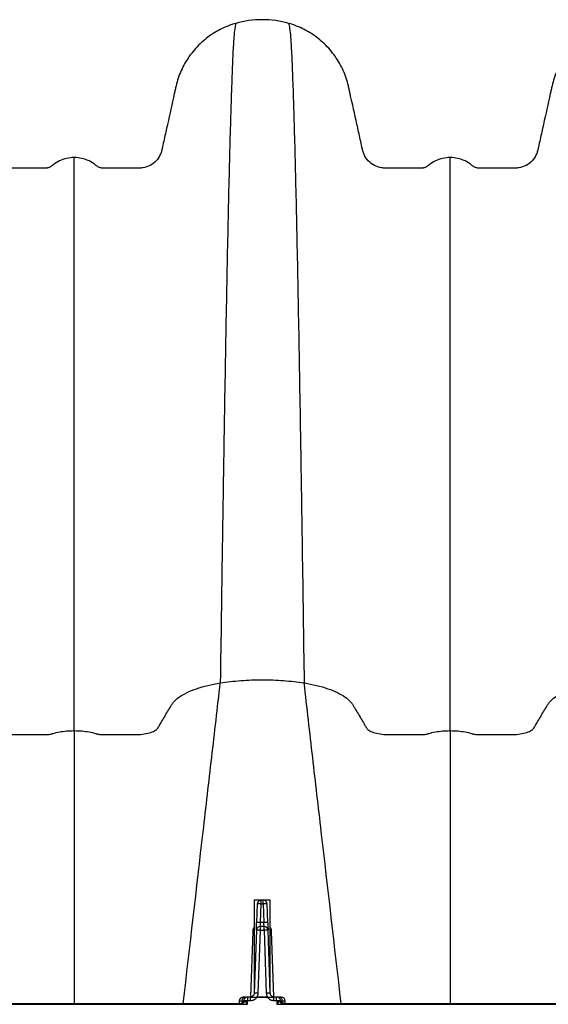
# Model space of a CAD drawing. Units: millimetres. Extents: x 499 to 21097, y 350 to 12781.
# Drawn here: x 3866 to 4042, y 8055 to 8383 of the extents above; entities that cross this region are included whole.
import ezdxf

# ---------------------------------------------------------------- set-up
doc = ezdxf.new("R2010")
doc.units = ezdxf.units.MM
doc.header["$LTSCALE"] = 50

msp = doc.modelspace()

# ---------------------------------------------------------------- linework, layer by layer
at = {"color": 7, "linetype": 'Continuous', "lineweight": 25}
for p, q in [((3944.27, 8089.89), (3944.27, 8060.11)), ((3949.56, 8089.89), (3944.27, 8089.89)), ((3946.6, 8088.58), (3946.6, 8089.86)), ((3947.23, 8089.86), (3946.6, 8089.86)), ((3947.23, 8088.58), (3947.23, 8089.86)), ((3949.56, 8060.11), (3949.56, 8089.89)), ((3945.26, 8088.58), (3945.05, 8082.39)), ((3946.38, 8082.39), (3946.6, 8088.58)), ((3946.6, 8088.58), (3947.23, 8088.58)), ((3947.23, 8088.58), (3947.45, 8082.39)), ((3948.78, 8082.39), (3948.57, 8088.58)), ((3944.96, 8079.81), (3944.23, 8058.87)), ((3945.56, 8058.87), (3946.29, 8079.81)), ((3947.54, 8081.1), (3946.29, 8081.1)), ((3946.29, 8079.81), (3946.29, 8081.1)), ((3946.29, 8079.81), (3947.54, 8079.81)), ((3947.45, 8082.39), (3946.38, 8082.39)), ((3947.54, 8079.81), (3947.54, 8081.1)), ((3947.54, 8079.81), (3948.27, 8058.87)), ((3949.6, 8058.87), (3948.87, 8079.81)), ((3943.78, 8079.52), (3943.03, 8057.56)), ((3950.8, 8057.61), (3950.05, 8079.52)), ((3941.36, 8057.59), (3940.59, 8057.59)), ((3942.11, 8056.43), (3942.11, 8057.59)), ((3943.02, 8057.59), (3942.11, 8057.59)), ((3943.02, 8056.43), (3943.02, 8057.59)), ((3945.18, 8057.53), (3945.18, 8057.59)), ((3948.65, 8057.59), (3945.18, 8057.59)), ((3945.18, 8057.53), (3948.65, 8057.53)), ((3948.65, 8057.53), (3948.65, 8057.59)), ((3950.81, 8056.43), (3950.81, 8057.59)), ((3951.72, 8057.59), (3950.81, 8057.59)), ((3951.72, 8056.43), (3951.72, 8057.59)), ((3953.24, 8057.59), (3952.47, 8057.59)), ((3701.71, 8055.17), (3942, 8055.17)), ((3939.81, 8055.36), (3703.89, 8055.36)), ((3939.26, 8056.3), (3939.23, 8055.36)), ((3939.26, 8056.3), (3940.19, 8056.3)), ((3940.19, 8056.3), (3940.17, 8055.53)), ((3940.19, 8056.3), (3940.76, 8056.3)), ((3942, 8055.17), (3942.04, 8056.37)), ((3942.11, 8056.43), (3943.02, 8056.43)), ((3950.81, 8056.43), (3951.72, 8056.43)), ((3951.79, 8056.37), (3951.83, 8055.17)), ((3951.83, 8055.17), (4067.06, 8055.17)), ((3953.07, 8056.3), (3953.64, 8056.3)), ((3953.64, 8056.3), (3953.66, 8055.53)), ((3953.64, 8056.3), (3954.57, 8056.3)), ((4064.88, 8055.36), (3954.01, 8055.36)), ((3954.6, 8055.36), (3954.57, 8056.3))]:
    msp.add_line(p, q, dxfattribs=at)
for centre, radius, start, end in [((3946.6, 8088.53), 1.33, 90, 178), ((3947.23, 8088.53), 1.33, 2, 90), ((3945.93, 8079.02), 9.58, 86.0129, 93.9871), ((3947.9, 8079.02), 9.58, 86.0129, 93.9871), ((3946.29, 8079.77), 1.33, 90, 178), ((3945.62, 8070.25), 9.58, 86.0129, 93.9871), ((3945.71, 8072.83), 9.58, 86.0129, 93.9871), ((3948.12, 8072.83), 9.58, 86.0129, 93.9871), ((3947.54, 8079.77), 1.33, 2, 90), ((3948.21, 8070.25), 9.58, 86.0129, 93.9871), ((3943.85, 8083.66), 4.14, 269.0474, 275.7916), ((3949.98, 8083.66), 4.14, 264.2084, 270.9526), ((3940.59, 8056.25), 1.33, 90, 178), ((3941.44, 8056.33), 1.25, 93.7682, 181.6317), ((3944.89, 8049.31), 9.58, 86.0129, 93.9871), ((3948.94, 8049.31), 9.58, 86.0129, 93.9871), ((3952.39, 8056.33), 1.25, 358.3683, 86.2318), ((3953.24, 8056.25), 1.33, 2, 90), ((3939.53, 8056.63), 1.27, 270, 351.585), ((3939.75, 8056.54), 1.18, 272.9816, 355.3957), ((3939.6, 8056.82), 1.64, 295.1127, 343.765), ((3941.61, 8045.27), 11.1, 87.7542, 92.2802), ((3952.22, 8045.27), 11.1, 87.7198, 92.2458), ((3954.23, 8056.82), 1.64, 196.235, 244.8873), ((3954.08, 8056.54), 1.18, 184.6043, 267.0184), ((3954.3, 8056.63), 1.27, 188.415, 270)]:
    msp.add_arc(centre, radius, start, end, dxfattribs=at)
for points, knots in [([(3884.38, 8337.06), (3883.53, 8337.06), (3882.68, 8336.96), (3881.02, 8336.58), (3880.21, 8336.3), (3878.68, 8335.55), (3877.95, 8335.09), (3877.21, 8334.49), (3877.13, 8334.42), (3876.96, 8334.29), (3876.88, 8334.21), (3876.64, 8334.01), (3876.46, 8333.9), (3876.08, 8333.72), (3875.88, 8333.65), (3875.56, 8333.59), (3875.46, 8333.57), (3875.24, 8333.56), (3875.13, 8333.56), (3871.45, 8333.56), (3867.76, 8333.56), (3863.76, 8333.56), (3863.32, 8333.56), (3862.77, 8333.56), (3862.66, 8333.56), (3862.45, 8333.56), (3862.12, 8333.57), (3861.79, 8333.61), (3860.73, 8333.77), (3859.9, 8334.04), (3858.4, 8334.83), (3857.73, 8335.34), (3856.57, 8336.57), (3856.09, 8337.28), (3855.57, 8338.45), (3855.43, 8338.85), (3855.27, 8339.48), (3855.22, 8339.69), (3855.13, 8340.11), (3854.9, 8341.16), (3854.66, 8342.22), (3854.1, 8344.74), (3853.73, 8346.42), (3852.61, 8351.47), (3851.86, 8354.85), (3851, 8358.74), (3850.86, 8359.39), (3850.71, 8360.05), (3850.61, 8360.48), (3850.57, 8360.7), (3850.31, 8361.79), (3850.06, 8362.65), (3849.2, 8365.21), (3848.46, 8366.87), (3846.67, 8370.03), (3845.61, 8371.53), (3843.23, 8374.31), (3841.9, 8375.58), (3839.01, 8377.86), (3837.45, 8378.86), (3834.16, 8380.54), (3832.44, 8381.22), (3830.66, 8381.72)], [0, 0, 0, 0, 0.03125, 0.03125, 0.0625, 0.0625, 0.09375, 0.09375, 0.097656, 0.097656, 0.101563, 0.101563, 0.109375, 0.109375, 0.117188, 0.117188, 0.121094, 0.121094, 0.125, 0.125, 0.25, 0.25, 0.265625, 0.265625, 0.269531, 0.269531, 0.273437, 0.28125, 0.28125, 0.3125, 0.3125, 0.34375, 0.34375, 0.375, 0.375, 0.390625, 0.390625, 0.398437, 0.398437, 0.40625, 0.4375, 0.4375, 0.5, 0.5, 0.625, 0.625, 0.640625, 0.648438, 0.648438, 0.65625, 0.65625, 0.6875, 0.6875, 0.75, 0.75, 0.8125, 0.8125, 0.875, 0.875, 0.9375, 0.9375, 1, 1, 1, 1]), ([(3938.11, 8381.72), (3936.33, 8381.22), (3934.61, 8380.54), (3931.32, 8378.86), (3929.76, 8377.86), (3926.87, 8375.58), (3925.54, 8374.31), (3923.16, 8371.53), (3922.1, 8370.03), (3920.31, 8366.87), (3919.57, 8365.21), (3918.7, 8362.65), (3918.46, 8361.79), (3918.2, 8360.7), (3918.15, 8360.48), (3918.06, 8360.05), (3917.91, 8359.39), (3917.77, 8358.74), (3916.91, 8354.85), (3916.16, 8351.47), (3915.04, 8346.42), (3914.66, 8344.74), (3914.1, 8342.22), (3913.87, 8341.16), (3913.64, 8340.11), (3913.54, 8339.69), (3913.5, 8339.48), (3913.34, 8338.85), (3913.2, 8338.45), (3912.67, 8337.28), (3912.2, 8336.57), (3911.04, 8335.34), (3910.36, 8334.83), (3908.86, 8334.04), (3908.04, 8333.77), (3906.97, 8333.61), (3906.65, 8333.57), (3906.32, 8333.56), (3906.1, 8333.56), (3905.99, 8333.56), (3905.44, 8333.56), (3905, 8333.56), (3901.01, 8333.56), (3897.32, 8333.56), (3893.64, 8333.56), (3893.53, 8333.56), (3893.31, 8333.57), (3893.2, 8333.59), (3892.89, 8333.65), (3892.69, 8333.72), (3892.31, 8333.9), (3892.13, 8334.01), (3891.88, 8334.21), (3891.81, 8334.29), (3891.64, 8334.42), (3891.56, 8334.49), (3890.81, 8335.09), (3890.09, 8335.55), (3888.56, 8336.3), (3887.75, 8336.58), (3886.09, 8336.96), (3885.24, 8337.06), (3884.38, 8337.06)], [0, 0, 0, 0, 0.0625, 0.0625, 0.125, 0.125, 0.1875, 0.1875, 0.25, 0.25, 0.3125, 0.3125, 0.34375, 0.34375, 0.351563, 0.351563, 0.359375, 0.375, 0.375, 0.5, 0.5, 0.5625, 0.5625, 0.59375, 0.601563, 0.601563, 0.609375, 0.609375, 0.625, 0.625, 0.65625, 0.65625, 0.6875, 0.6875, 0.71875, 0.71875, 0.726563, 0.730469, 0.730469, 0.734375, 0.734375, 0.75, 0.75, 0.875, 0.875, 0.878906, 0.878906, 0.882813, 0.882813, 0.890625, 0.890625, 0.898438, 0.898438, 0.902344, 0.902344, 0.90625, 0.90625, 0.9375, 0.9375, 0.96875, 0.96875, 1, 1, 1, 1]), ([(3938.11, 8381.72), (3937.9, 8380.7), (3937.66, 8379.55), (3937.42, 8376.29), (3937.37, 8375.51), (3937.34, 8375.09), (3937.26, 8373.74), (3937.21, 8372.72), (3937.05, 8369.42), (3936.94, 8366.88), (3936.78, 8362.63), (3936.73, 8361.13), (3936.62, 8358.01), (3936.57, 8356.38), (3936.41, 8351.3), (3936.3, 8347.64), (3936.08, 8339.8), (3935.98, 8335.62), (3935.76, 8326.76), (3935.66, 8322.07), (3935.44, 8312.23), (3935.33, 8307.07), (3935.12, 8296.32), (3935.01, 8290.72), (3934.8, 8279.13), (3934.69, 8273.12), (3934.47, 8260.73), (3934.37, 8254.34), (3934.15, 8241.22), (3934.04, 8234.49), (3933.88, 8224.18), (3933.83, 8220.71), (3933.75, 8215.44), (3933.72, 8213.67), (3933.67, 8210.12), (3933.43, 8194.02), (3933.18, 8177.14), (3932.97, 8162.14)], [0, 0, 0, 0, 0.125, 0.140625, 0.140625, 0.15625, 0.15625, 0.1875, 0.1875, 0.25, 0.25, 0.28125, 0.28125, 0.3125, 0.3125, 0.375, 0.375, 0.4375, 0.4375, 0.5, 0.5, 0.5625, 0.5625, 0.625, 0.625, 0.6875, 0.6875, 0.75, 0.75, 0.8125, 0.8125, 0.84375, 0.84375, 0.859375, 0.859375, 0.875, 1, 1, 1, 1]), ([(3955.72, 8381.72), (3952.86, 8382.53), (3949.89, 8382.95), (3943.94, 8382.95), (3940.97, 8382.53), (3938.11, 8381.72)], [0, 0, 0, 0, 0.5, 0.5, 1, 1, 1, 1]), ([(3955.72, 8381.72), (3955.93, 8380.7), (3956.17, 8379.55), (3956.41, 8376.29), (3956.46, 8375.51), (3956.49, 8375.09), (3956.57, 8373.74), (3956.62, 8372.72), (3956.78, 8369.42), (3956.89, 8366.88), (3957.05, 8362.63), (3957.1, 8361.13), (3957.21, 8358.01), (3957.26, 8356.38), (3957.42, 8351.3), (3957.53, 8347.64), (3957.74, 8339.8), (3957.85, 8335.62), (3958.07, 8326.76), (3958.17, 8322.07), (3958.39, 8312.23), (3958.5, 8307.07), (3958.71, 8296.32), (3958.82, 8290.72), (3959.03, 8279.13), (3959.14, 8273.12), (3959.35, 8260.73), (3959.46, 8254.34), (3959.68, 8241.22), (3959.78, 8234.49), (3959.95, 8224.18), (3960, 8220.71), (3960.08, 8215.44), (3960.11, 8213.67), (3960.16, 8210.12), (3960.4, 8194.02), (3960.64, 8177.14), (3960.86, 8162.14)], [0, 0, 0, 0, 0.125, 0.140625, 0.140625, 0.15625, 0.15625, 0.1875, 0.1875, 0.25, 0.25, 0.28125, 0.28125, 0.3125, 0.3125, 0.375, 0.375, 0.4375, 0.4375, 0.5, 0.5, 0.5625, 0.5625, 0.625, 0.625, 0.6875, 0.6875, 0.75, 0.75, 0.8125, 0.8125, 0.84375, 0.84375, 0.859375, 0.859375, 0.875, 1, 1, 1, 1]), ([(4009.45, 8337.06), (4008.59, 8337.06), (4007.74, 8336.96), (4006.08, 8336.58), (4005.27, 8336.3), (4003.74, 8335.55), (4003.02, 8335.09), (4002.27, 8334.49), (4002.19, 8334.42), (4002.02, 8334.29), (4001.95, 8334.21), (4001.7, 8334.01), (4001.52, 8333.9), (4001.14, 8333.72), (4000.94, 8333.65), (4000.63, 8333.59), (4000.52, 8333.57), (4000.3, 8333.56), (4000.19, 8333.56), (3996.51, 8333.56), (3992.82, 8333.56), (3988.83, 8333.56), (3988.38, 8333.56), (3987.84, 8333.56), (3987.73, 8333.56), (3987.51, 8333.56), (3987.18, 8333.57), (3986.86, 8333.61), (3985.79, 8333.77), (3984.97, 8334.04), (3983.47, 8334.83), (3982.79, 8335.34), (3981.63, 8336.57), (3981.16, 8337.28), (3980.63, 8338.45), (3980.49, 8338.85), (3980.33, 8339.48), (3980.28, 8339.69), (3980.19, 8340.11), (3979.96, 8341.16), (3979.72, 8342.22), (3979.17, 8344.74), (3978.79, 8346.42), (3977.67, 8351.47), (3976.92, 8354.85), (3976.06, 8358.74), (3975.92, 8359.39), (3975.77, 8360.05), (3975.68, 8360.48), (3975.63, 8360.7), (3975.37, 8361.79), (3975.13, 8362.65), (3974.26, 8365.21), (3973.52, 8366.87), (3971.73, 8370.03), (3970.67, 8371.53), (3968.29, 8374.31), (3966.96, 8375.58), (3964.07, 8377.86), (3962.51, 8378.86), (3959.22, 8380.54), (3957.5, 8381.22), (3955.72, 8381.72)], [0, 0, 0, 0, 0.03125, 0.03125, 0.0625, 0.0625, 0.09375, 0.09375, 0.097656, 0.097656, 0.101563, 0.101563, 0.109375, 0.109375, 0.117188, 0.117188, 0.121094, 0.121094, 0.125, 0.125, 0.25, 0.25, 0.265625, 0.265625, 0.269531, 0.269531, 0.273438, 0.28125, 0.28125, 0.3125, 0.3125, 0.34375, 0.34375, 0.375, 0.375, 0.390625, 0.390625, 0.398438, 0.398438, 0.40625, 0.4375, 0.4375, 0.5, 0.5, 0.625, 0.625, 0.640625, 0.648438, 0.648438, 0.65625, 0.65625, 0.6875, 0.6875, 0.75, 0.75, 0.8125, 0.8125, 0.875, 0.875, 0.9375, 0.9375, 1, 1, 1, 1]), ([(4063.17, 8381.72), (4061.39, 8381.22), (4059.67, 8380.54), (4056.38, 8378.86), (4054.82, 8377.86), (4051.93, 8375.58), (4050.6, 8374.31), (4048.22, 8371.53), (4047.16, 8370.03), (4045.37, 8366.87), (4044.63, 8365.21), (4043.76, 8362.65), (4043.52, 8361.79), (4043.26, 8360.7), (4043.22, 8360.48), (4043.12, 8360.05), (4042.97, 8359.39), (4042.83, 8358.74), (4041.97, 8354.85), (4041.22, 8351.47), (4040.1, 8346.42), (4039.72, 8344.74), (4039.17, 8342.22), (4038.93, 8341.16), (4038.7, 8340.11), (4038.61, 8339.69), (4038.56, 8339.48), (4038.4, 8338.85), (4038.26, 8338.45), (4037.74, 8337.28), (4037.26, 8336.57), (4036.1, 8335.34), (4035.42, 8334.83), (4033.92, 8334.04), (4033.1, 8333.77), (4032.03, 8333.61), (4031.71, 8333.57), (4031.38, 8333.56), (4031.16, 8333.56), (4031.05, 8333.56), (4030.51, 8333.56), (4030.06, 8333.56), (4026.07, 8333.56), (4022.38, 8333.56), (4018.7, 8333.56), (4018.59, 8333.56), (4018.37, 8333.57), (4018.27, 8333.59), (4017.95, 8333.65), (4017.75, 8333.72), (4017.37, 8333.9), (4017.19, 8334.01), (4016.94, 8334.21), (4016.87, 8334.29), (4016.7, 8334.42), (4016.62, 8334.49), (4015.88, 8335.09), (4015.15, 8335.55), (4013.62, 8336.3), (4012.81, 8336.58), (4011.15, 8336.96), (4010.3, 8337.06), (4009.45, 8337.06)], [0, 0, 0, 0, 0.0625, 0.0625, 0.125, 0.125, 0.1875, 0.1875, 0.25, 0.25, 0.3125, 0.3125, 0.34375, 0.34375, 0.351563, 0.351563, 0.359375, 0.375, 0.375, 0.5, 0.5, 0.5625, 0.5625, 0.59375, 0.601563, 0.601563, 0.609375, 0.609375, 0.625, 0.625, 0.65625, 0.65625, 0.6875, 0.6875, 0.71875, 0.71875, 0.726563, 0.730469, 0.730469, 0.734375, 0.734375, 0.75, 0.75, 0.875, 0.875, 0.878906, 0.878906, 0.882813, 0.882813, 0.890625, 0.890625, 0.898438, 0.898438, 0.902344, 0.902344, 0.90625, 0.90625, 0.9375, 0.9375, 0.96875, 0.96875, 1, 1, 1, 1]), ([(3884.38, 8146.27), (3884.38, 8159.42), (3884.38, 8174.21), (3884.38, 8188.31), (3884.38, 8191.43), (3884.38, 8192.98), (3884.38, 8197.59), (3884.38, 8200.63), (3884.38, 8209.65), (3884.38, 8215.54), (3884.38, 8227.01), (3884.38, 8232.6), (3884.38, 8243.43), (3884.38, 8248.67), (3884.38, 8258.8), (3884.38, 8263.68), (3884.38, 8273.06), (3884.38, 8277.55), (3884.38, 8286.12), (3884.38, 8290.2), (3884.38, 8297.9), (3884.38, 8301.53), (3884.38, 8308.33), (3884.38, 8311.51), (3884.38, 8317.37), (3884.38, 8320.04), (3884.38, 8324.84), (3884.38, 8326.97), (3884.38, 8329.74), (3884.38, 8330.58), (3884.38, 8331.71), (3884.38, 8332.06), (3884.38, 8332.71), (3884.38, 8335.39), (3884.38, 8336.27), (3884.38, 8337.06)], [0, 0, 0, 0, 0.125, 0.140625, 0.140625, 0.15625, 0.15625, 0.1875, 0.1875, 0.25, 0.25, 0.3125, 0.3125, 0.375, 0.375, 0.4375, 0.4375, 0.5, 0.5, 0.5625, 0.5625, 0.625, 0.625, 0.6875, 0.6875, 0.75, 0.75, 0.8125, 0.8125, 0.84375, 0.84375, 0.859375, 0.859375, 0.875, 1, 1, 1, 1]), ([(4009.45, 8146.27), (4009.45, 8159.42), (4009.45, 8174.21), (4009.45, 8188.31), (4009.45, 8191.43), (4009.45, 8192.98), (4009.45, 8197.59), (4009.45, 8200.63), (4009.45, 8209.65), (4009.45, 8215.54), (4009.45, 8227.01), (4009.45, 8232.6), (4009.45, 8243.43), (4009.45, 8248.67), (4009.45, 8258.8), (4009.45, 8263.68), (4009.45, 8273.06), (4009.45, 8277.55), (4009.45, 8286.12), (4009.45, 8290.2), (4009.45, 8297.9), (4009.45, 8301.53), (4009.45, 8308.33), (4009.45, 8311.51), (4009.45, 8317.37), (4009.45, 8320.04), (4009.45, 8324.84), (4009.45, 8326.97), (4009.45, 8329.74), (4009.45, 8330.58), (4009.45, 8331.71), (4009.45, 8332.06), (4009.45, 8332.71), (4009.45, 8335.39), (4009.45, 8336.27), (4009.45, 8337.06)], [0, 0, 0, 0, 0.125, 0.140625, 0.140625, 0.15625, 0.15625, 0.1875, 0.1875, 0.25, 0.25, 0.3125, 0.3125, 0.375, 0.375, 0.4375, 0.4375, 0.5, 0.5, 0.5625, 0.5625, 0.625, 0.625, 0.6875, 0.6875, 0.75, 0.75, 0.8125, 0.8125, 0.84375, 0.84375, 0.859375, 0.859375, 0.875, 1, 1, 1, 1]), ([(3835.8, 8162.14), (3838.68, 8161.68), (3841.35, 8161.03), (3845.99, 8159.44), (3847.95, 8158.49), (3850.2, 8156.91), (3850.83, 8156.35), (3851.58, 8155.49), (3851.8, 8155.2), (3852.07, 8154.76), (3852.16, 8154.61), (3852.34, 8154.31), (3852.42, 8154.16), (3853.22, 8152.81), (3853.95, 8151.58), (3855.04, 8149.73), (3855.59, 8148.8), (3856.18, 8147.79), (3856.41, 8147.41), (3856.5, 8147.25), (3856.55, 8147.18), (3856.7, 8146.95), (3856.84, 8146.79), (3857.36, 8146.36), (3857.85, 8146.08), (3859.03, 8145.61), (3859.73, 8145.42), (3861.25, 8145.12), (3862.08, 8145.02), (3863.11, 8144.97), (3863.32, 8144.96), (3863.74, 8144.95), (3863.94, 8144.95), (3864.56, 8144.95), (3864.97, 8144.95), (3868.65, 8144.95), (3871.78, 8144.95), (3875.13, 8144.95), (3875.23, 8144.95), (3875.43, 8144.96), (3875.54, 8144.96), (3875.85, 8144.99), (3876.06, 8145.01), (3876.45, 8145.08), (3876.63, 8145.12), (3876.88, 8145.2), (3876.96, 8145.23), (3877.12, 8145.28), (3877.21, 8145.3), (3877.95, 8145.53), (3878.68, 8145.7), (3880.21, 8145.98), (3881.02, 8146.09), (3882.68, 8146.23), (3883.53, 8146.27), (3884.38, 8146.27)], [0, 0, 0, 0, 0.125, 0.125, 0.25, 0.25, 0.3125, 0.3125, 0.34375, 0.34375, 0.359375, 0.359375, 0.375, 0.375, 0.5, 0.5, 0.5625, 0.59375, 0.601563, 0.601563, 0.609375, 0.609375, 0.625, 0.625, 0.65625, 0.65625, 0.6875, 0.6875, 0.71875, 0.71875, 0.726562, 0.726562, 0.734375, 0.734375, 0.75, 0.75, 0.875, 0.875, 0.878906, 0.878906, 0.882812, 0.882812, 0.890625, 0.890625, 0.898438, 0.898438, 0.902344, 0.902344, 0.90625, 0.90625, 0.9375, 0.9375, 0.96875, 0.96875, 1, 1, 1, 1]), ([(3884.38, 8146.27), (3885.24, 8146.27), (3886.09, 8146.23), (3887.75, 8146.09), (3888.56, 8145.98), (3890.09, 8145.7), (3890.82, 8145.53), (3891.56, 8145.3), (3891.65, 8145.28), (3891.81, 8145.23), (3891.89, 8145.2), (3892.13, 8145.12), (3892.32, 8145.08), (3892.71, 8145.01), (3892.92, 8144.99), (3893.23, 8144.96), (3893.33, 8144.96), (3893.54, 8144.95), (3893.64, 8144.95), (3896.99, 8144.95), (3900.12, 8144.95), (3903.79, 8144.95), (3904.2, 8144.95), (3904.82, 8144.95), (3905.03, 8144.95), (3905.45, 8144.96), (3905.65, 8144.97), (3906.69, 8145.02), (3907.51, 8145.12), (3909.04, 8145.42), (3909.74, 8145.61), (3910.92, 8146.08), (3911.41, 8146.36), (3911.93, 8146.79), (3912.07, 8146.95), (3912.22, 8147.18), (3912.27, 8147.25), (3912.36, 8147.41), (3912.58, 8147.79), (3913.18, 8148.8), (3913.73, 8149.73), (3914.82, 8151.58), (3915.55, 8152.81), (3916.34, 8154.16), (3916.43, 8154.31), (3916.61, 8154.61), (3916.69, 8154.76), (3916.97, 8155.2), (3917.19, 8155.49), (3917.94, 8156.35), (3918.57, 8156.91), (3920.81, 8158.49), (3922.78, 8159.44), (3927.42, 8161.03), (3930.09, 8161.68), (3932.97, 8162.14)], [0, 0, 0, 0, 0.03125, 0.03125, 0.0625, 0.0625, 0.09375, 0.09375, 0.097656, 0.097656, 0.101562, 0.101562, 0.109375, 0.109375, 0.117187, 0.117187, 0.121094, 0.121094, 0.125, 0.125, 0.25, 0.25, 0.265625, 0.265625, 0.273437, 0.273437, 0.28125, 0.28125, 0.3125, 0.3125, 0.34375, 0.34375, 0.375, 0.375, 0.390625, 0.390625, 0.398437, 0.398437, 0.40625, 0.4375, 0.5, 0.5, 0.625, 0.625, 0.640625, 0.640625, 0.65625, 0.65625, 0.6875, 0.6875, 0.75, 0.75, 0.875, 0.875, 1, 1, 1, 1]), ([(3920.65, 8055.36), (3922.85, 8074.47), (3926.01, 8101.84), (3930.13, 8137.39), (3932.02, 8153.88), (3932.97, 8162.14)], [0, 0, 0, 0, 0.535479, 0.767251, 1, 1, 1, 1]), ([(3932.97, 8162.14), (3935.17, 8162.49), (3937.46, 8162.76), (3942.14, 8163.12), (3944.53, 8163.21), (3949.3, 8163.21), (3951.69, 8163.12), (3956.37, 8162.76), (3958.66, 8162.49), (3960.86, 8162.14)], [0, 0, 0, 0, 0.25, 0.25, 0.5, 0.5, 0.75, 0.75, 1, 1, 1, 1]), ([(3973.18, 8055.36), (3970.98, 8074.47), (3967.82, 8101.84), (3963.7, 8137.39), (3961.81, 8153.88), (3960.86, 8162.14)], [0, 0, 0, 0, 0.535479, 0.767251, 1, 1, 1, 1]), ([(3960.86, 8162.14), (3963.74, 8161.68), (3966.41, 8161.03), (3971.05, 8159.44), (3973.02, 8158.49), (3975.26, 8156.91), (3975.89, 8156.35), (3976.64, 8155.49), (3976.86, 8155.2), (3977.14, 8154.76), (3977.22, 8154.61), (3977.4, 8154.31), (3977.48, 8154.16), (3978.28, 8152.81), (3979.01, 8151.58), (3980.1, 8149.73), (3980.65, 8148.8), (3981.24, 8147.79), (3981.47, 8147.41), (3981.56, 8147.25), (3981.61, 8147.18), (3981.76, 8146.95), (3981.9, 8146.79), (3982.42, 8146.36), (3982.91, 8146.08), (3984.09, 8145.61), (3984.79, 8145.42), (3986.31, 8145.12), (3987.14, 8145.02), (3988.18, 8144.97), (3988.38, 8144.96), (3988.8, 8144.95), (3989.01, 8144.95), (3989.63, 8144.95), (3990.04, 8144.95), (3993.71, 8144.95), (3996.84, 8144.95), (4000.19, 8144.95), (4000.29, 8144.95), (4000.49, 8144.96), (4000.6, 8144.96), (4000.91, 8144.99), (4001.12, 8145.01), (4001.51, 8145.08), (4001.69, 8145.12), (4001.94, 8145.2), (4002.02, 8145.23), (4002.18, 8145.28), (4002.27, 8145.3), (4003.01, 8145.53), (4003.74, 8145.7), (4005.27, 8145.98), (4006.08, 8146.09), (4007.74, 8146.23), (4008.59, 8146.27), (4009.45, 8146.27)], [0, 0, 0, 0, 0.125, 0.125, 0.25, 0.25, 0.3125, 0.3125, 0.34375, 0.34375, 0.359375, 0.359375, 0.375, 0.375, 0.5, 0.5, 0.5625, 0.59375, 0.601563, 0.601563, 0.609375, 0.609375, 0.625, 0.625, 0.65625, 0.65625, 0.6875, 0.6875, 0.71875, 0.71875, 0.726563, 0.726563, 0.734375, 0.734375, 0.75, 0.75, 0.875, 0.875, 0.878906, 0.878906, 0.882813, 0.882813, 0.890625, 0.890625, 0.898438, 0.898438, 0.902344, 0.902344, 0.90625, 0.90625, 0.9375, 0.9375, 0.96875, 0.96875, 1, 1, 1, 1]), ([(4009.45, 8146.27), (4010.3, 8146.27), (4011.15, 8146.23), (4012.81, 8146.09), (4013.62, 8145.98), (4015.15, 8145.7), (4015.88, 8145.53), (4016.62, 8145.3), (4016.71, 8145.28), (4016.87, 8145.23), (4016.95, 8145.2), (4017.2, 8145.12), (4017.38, 8145.08), (4017.77, 8145.01), (4017.98, 8144.99), (4018.29, 8144.96), (4018.4, 8144.96), (4018.6, 8144.95), (4018.7, 8144.95), (4022.05, 8144.95), (4025.18, 8144.95), (4028.85, 8144.95), (4029.27, 8144.95), (4029.88, 8144.95), (4030.09, 8144.95), (4030.51, 8144.96), (4030.72, 8144.97), (4031.75, 8145.02), (4032.58, 8145.12), (4034.1, 8145.42), (4034.8, 8145.61), (4035.98, 8146.08), (4036.47, 8146.36), (4036.99, 8146.79), (4037.13, 8146.95), (4037.28, 8147.18), (4037.33, 8147.25), (4037.42, 8147.41), (4037.65, 8147.79), (4038.24, 8148.8), (4038.79, 8149.73), (4039.88, 8151.58), (4040.61, 8152.81), (4041.41, 8154.16), (4041.49, 8154.31), (4041.67, 8154.61), (4041.76, 8154.76), (4042.03, 8155.2), (4042.25, 8155.49), (4043, 8156.35), (4043.63, 8156.91), (4045.87, 8158.49), (4047.84, 8159.44), (4052.48, 8161.03), (4055.15, 8161.68), (4058.03, 8162.14)], [0, 0, 0, 0, 0.03125, 0.03125, 0.0625, 0.0625, 0.09375, 0.09375, 0.097656, 0.097656, 0.101563, 0.101563, 0.109375, 0.109375, 0.117188, 0.117188, 0.121094, 0.121094, 0.125, 0.125, 0.25, 0.25, 0.265625, 0.265625, 0.273438, 0.273438, 0.28125, 0.28125, 0.3125, 0.3125, 0.34375, 0.34375, 0.375, 0.375, 0.390625, 0.390625, 0.398437, 0.398437, 0.40625, 0.4375, 0.5, 0.5, 0.625, 0.625, 0.640625, 0.640625, 0.65625, 0.65625, 0.6875, 0.6875, 0.75, 0.75, 0.875, 0.875, 1, 1, 1, 1]), ([(3884.38, 8146.27), (3884.38, 8137.27), (3884.38, 8119.27), (3884.38, 8088.99), (3884.38, 8067.65), (3884.38, 8055.36)], [0, 0, 0, 0, 0.297729, 0.595782, 1, 1, 1, 1]), ([(4009.45, 8146.27), (4009.45, 8137.27), (4009.45, 8119.27), (4009.45, 8088.99), (4009.45, 8067.65), (4009.45, 8055.36)], [0, 0, 0, 0, 0.297729, 0.595782, 1, 1, 1, 1]), ([(3944.27, 8080.88), (3944.17, 8080.75), (3943.86, 8080.35), (3943.82, 8079.85), (3943.78, 8079.52)], [0, 0, 0, 0, 0.334142, 1, 1, 1, 1]), ([(3944.96, 8079.81), (3944.96, 8079.81), (3944.96, 8079.87), (3944.97, 8080.12), (3944.97, 8080.31), (3944.99, 8080.81), (3945, 8081.12), (3945.02, 8081.75), (3945.04, 8082.08), (3945.05, 8082.39)], [0, 0, 0, 0, 0.25, 0.25, 0.5, 0.5, 0.75, 0.75, 1, 1, 1, 1]), ([(3946.29, 8081.13), (3946.29, 8081.15), (3946.3, 8081.18), (3946.31, 8081.44), (3946.34, 8081.77), (3946.36, 8082.09), (3946.37, 8082.29), (3946.38, 8082.39)], [0, 0, 0, 0, 0.172266, 0.452076, 0.685864, 0.832998, 1, 1, 1, 1]), ([(3947.54, 8081.13), (3947.54, 8081.15), (3947.53, 8081.18), (3947.52, 8081.44), (3947.49, 8081.77), (3947.47, 8082.09), (3947.46, 8082.29), (3947.45, 8082.39)], [0, 0, 0, 0, 0.1722573, 0.4520757, 0.6858501, 0.8329881, 1, 1, 1, 1]), ([(3948.78, 8082.39), (3948.79, 8082.08), (3948.8, 8081.75), (3948.83, 8081.12), (3948.84, 8080.81), (3948.85, 8080.31), (3948.86, 8080.12), (3948.87, 8079.87), (3948.87, 8079.81), (3948.87, 8079.81)], [0, 0, 0, 0, 0.25, 0.25, 0.5, 0.5, 0.75, 0.75, 1, 1, 1, 1]), ([(3950.05, 8079.52), (3950.01, 8079.85), (3949.97, 8080.35), (3949.66, 8080.75), (3949.56, 8080.88)], [0, 0, 0, 0, 0.667406, 1, 1, 1, 1]), ([(3942.11, 8057.59), (3941.95, 8057.59), (3941.79, 8057.56), (3941.49, 8057.45), (3941.36, 8057.37), (3941.12, 8057.16), (3941.01, 8057.03), (3940.86, 8056.76), (3940.81, 8056.6), (3940.79, 8056.45)], [0, 0, 0, 0, 0.25, 0.25, 0.5, 0.5, 0.75, 0.75, 1, 1, 1, 1]), ([(3944.23, 8058.87), (3944.22, 8058.7), (3944.18, 8058.53), (3944.04, 8058.22), (3943.94, 8058.08), (3943.7, 8057.84), (3943.55, 8057.75), (3943.23, 8057.62), (3943.06, 8057.59), (3942.89, 8057.59)], [0, 0, 0, 0, 0.25, 0.25, 0.5, 0.5, 0.75, 0.75, 1, 1, 1, 1]), ([(3943.02, 8057.59), (3943.09, 8057.59), (3943.24, 8057.59), (3943.56, 8057.59), (3943.98, 8057.59), (3944.45, 8057.59), (3944.81, 8057.59), (3944.99, 8057.59), (3945.08, 8057.59), (3945.13, 8057.59), (3945.15, 8057.59), (3945.17, 8057.59), (3945.17, 8057.59), (3945.18, 8057.59)], [0, 0, 0, 0, 0.12523, 0.2504, 0.500502, 0.749833, 0.874759, 0.937158, 0.96851, 0.984249, 0.992137, 0.996087, 1, 1, 1, 1]), ([(3943.02, 8056.43), (3943.23, 8056.43), (3943.44, 8056.45), (3943.85, 8056.55), (3944.04, 8056.63), (3944.41, 8056.82), (3944.58, 8056.94), (3944.82, 8057.15), (3944.89, 8057.22), (3945, 8057.34), (3945.03, 8057.38), (3945.08, 8057.44), (3945.1, 8057.46), (3945.12, 8057.49), (3945.13, 8057.5), (3945.15, 8057.52), (3945.16, 8057.53), (3945.18, 8057.53)], [0, 0, 0, 0, 0.25, 0.25, 0.5, 0.5, 0.75, 0.75, 0.875, 0.875, 0.9375, 0.9375, 0.96875, 0.96875, 0.984375, 0.984375, 1, 1, 1, 1]), ([(3945.18, 8057.59), (3945.29, 8057.78), (3945.38, 8057.99), (3945.51, 8058.42), (3945.55, 8058.65), (3945.56, 8058.87)], [0, 0, 0, 0, 0.5, 0.5, 1, 1, 1, 1]), ([(3948.27, 8058.87), (3948.28, 8058.65), (3948.32, 8058.42), (3948.45, 8057.99), (3948.54, 8057.78), (3948.65, 8057.59)], [0, 0, 0, 0, 0.5, 0.5, 1, 1, 1, 1]), ([(3948.65, 8057.59), (3948.66, 8057.59), (3948.66, 8057.59), (3948.68, 8057.59), (3948.7, 8057.59), (3948.75, 8057.59), (3948.84, 8057.59), (3949.02, 8057.59), (3949.38, 8057.59), (3949.75, 8057.59), (3950.1, 8057.59), (3950.32, 8057.59), (3950.56, 8057.58), (3950.71, 8057.59), (3950.81, 8057.59)], [0, 0, 0, 0, 0.003912, 0.007861, 0.015747, 0.031483, 0.062828, 0.125213, 0.250113, 0.49939, 0.619421, 0.749637, 0.836772, 1, 1, 1, 1]), ([(3948.65, 8057.53), (3948.67, 8057.53), (3948.68, 8057.52), (3948.7, 8057.5), (3948.71, 8057.49), (3948.73, 8057.46), (3948.75, 8057.44), (3948.8, 8057.38), (3948.83, 8057.34), (3948.94, 8057.22), (3949.01, 8057.15), (3949.24, 8056.94), (3949.42, 8056.82), (3949.79, 8056.63), (3949.98, 8056.55), (3950.39, 8056.45), (3950.6, 8056.43), (3950.81, 8056.43)], [0, 0, 0, 0, 0.015625, 0.015625, 0.03125, 0.03125, 0.0625, 0.0625, 0.125, 0.125, 0.25, 0.25, 0.5, 0.5, 0.75, 0.75, 1, 1, 1, 1]), ([(3950.94, 8057.59), (3950.77, 8057.59), (3950.59, 8057.62), (3950.28, 8057.75), (3950.13, 8057.84), (3949.89, 8058.08), (3949.79, 8058.22), (3949.65, 8058.53), (3949.61, 8058.7), (3949.6, 8058.87)], [0, 0, 0, 0, 0.25, 0.25, 0.5, 0.5, 0.75, 0.75, 1, 1, 1, 1]), ([(3953.04, 8056.45), (3953.02, 8056.6), (3952.97, 8056.76), (3952.81, 8057.03), (3952.71, 8057.16), (3952.47, 8057.37), (3952.34, 8057.45), (3952.04, 8057.56), (3951.88, 8057.59), (3951.72, 8057.59)], [0, 0, 0, 0, 0.25, 0.25, 0.5, 0.5, 0.75, 0.75, 1, 1, 1, 1]), ([(3940.29, 8055.34), (3940.54, 8055.32), (3940.82, 8055.3), (3941.4, 8055.24), (3941.7, 8055.2), (3942, 8055.17)], [0, 0, 0, 0, 0.5, 0.5, 1, 1, 1, 1]), ([(3942, 8055.17), (3941.85, 8055.4), (3941.71, 8055.63), (3941.43, 8056.04), (3941.29, 8056.23), (3941.17, 8056.36)], [0, 0, 0, 0, 0.5, 0.5, 1, 1, 1, 1]), ([(3942.04, 8056.37), (3942.04, 8056.38), (3942.05, 8056.4), (3942.07, 8056.42), (3942.09, 8056.43), (3942.11, 8056.43)], [0, 0, 0, 0, 0.5, 0.5, 1, 1, 1, 1]), ([(3951.72, 8056.43), (3951.74, 8056.43), (3951.75, 8056.42), (3951.78, 8056.4), (3951.79, 8056.38), (3951.79, 8056.37)], [0, 0, 0, 0, 0.5, 0.5, 1, 1, 1, 1]), ([(3952.66, 8056.36), (3952.54, 8056.23), (3952.4, 8056.04), (3952.12, 8055.63), (3951.97, 8055.4), (3951.83, 8055.17)], [0, 0, 0, 0, 0.5, 0.5, 1, 1, 1, 1]), ([(3951.83, 8055.17), (3952.13, 8055.2), (3952.43, 8055.24), (3953.01, 8055.3), (3953.29, 8055.32), (3953.54, 8055.34)], [0, 0, 0, 0, 0.5, 0.5, 1, 1, 1, 1])]:
    msp.add_open_spline(points, degree=3, knots=knots, dxfattribs=at)
for points in [[(3939.81, 8055.36), (3939.94, 8055.36), (3940.1, 8055.35), (3940.29, 8055.34)], [(3940.93, 8056.45), (3940.84, 8056.45), (3940.79, 8056.45), (3940.79, 8056.45)], [(3941.17, 8056.36), (3941.07, 8056.41), (3940.99, 8056.45), (3940.93, 8056.45)], [(3952.9, 8056.45), (3952.83, 8056.45), (3952.76, 8056.41), (3952.66, 8056.36)], [(3953.04, 8056.45), (3953.04, 8056.45), (3952.99, 8056.45), (3952.9, 8056.45)], [(3953.54, 8055.34), (3953.72, 8055.35), (3953.88, 8055.36), (3954.01, 8055.36)]]:
    msp.add_open_spline(points, degree=3, dxfattribs=at)

doc.saveas('drawing.dxf')
